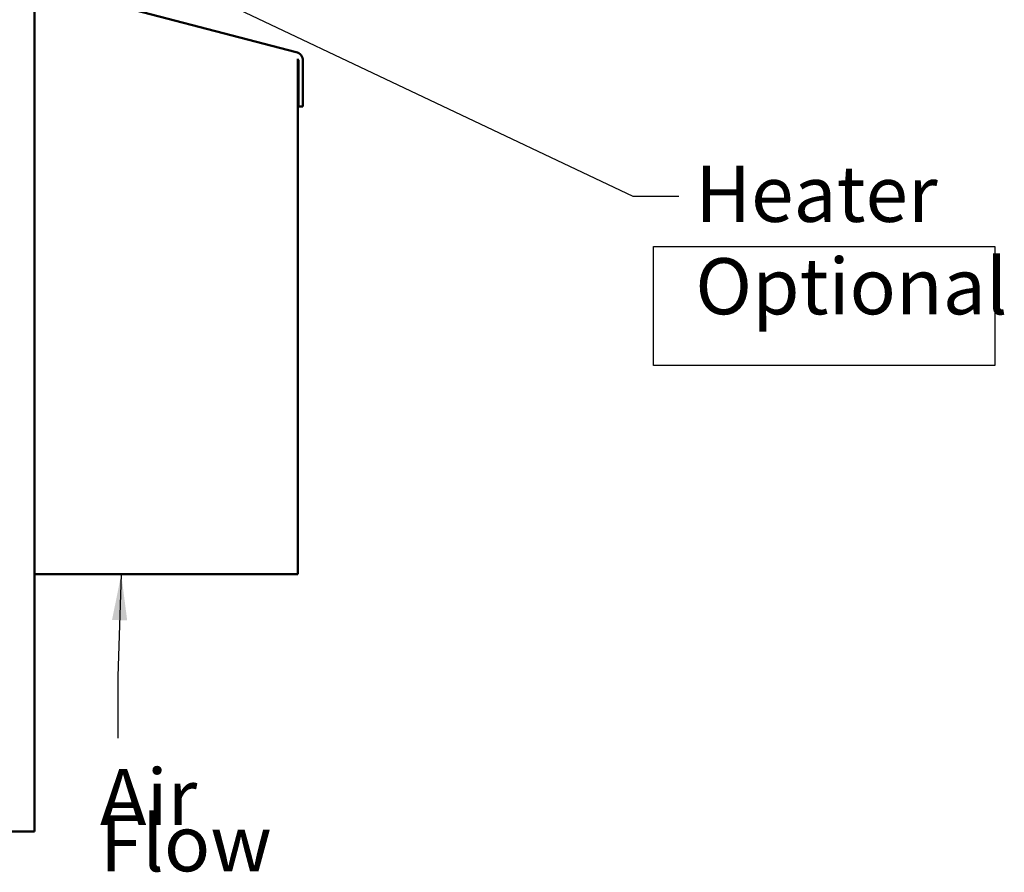
# Model space of a CAD drawing. Units: inches. Extents: x 4 to 172, y 2 to 134.
# Drawn here: x 114 to 131, y 53 to 68 of the extents above; entities that cross this region are included whole.
import ezdxf

# ---------------------------------------------------------------- set-up
doc = ezdxf.new("R2010")
doc.units = ezdxf.units.IN
doc.header["$LTSCALE"] = 8
doc.header["$MEASUREMENT"] = 0
for name, color, linetype, lineweight in [('Sketch Geometry (ANSI)', 7, 'Continuous', 25), ('Symbol (ANSI)', 7, 'Continuous', 25), ('Visible (ANSI)', 7, 'Continuous', 50)]:
    doc.layers.add(name, color=color, linetype=linetype, lineweight=lineweight)
doc.styles.add('Note Text (ANSI)', font='tahoma.ttf')
doc.dimstyles.new('Default (ANSI)$7', dxfattribs={"dimscale": 8, "dimtxt": 0.12, "dimasz": 0.098425, "dimexe": 0.125, "dimexo": 0.0625, "dimgap": 0.031496, "dimtad": 0, "dimtih": 1, "dimtoh": 1, "dimrnd": 1e-08, "dimzin": 0, "dimdsep": 46, "dimtxsty": 'Note Text (ANSI)', "dimcen": 0.09, "dimdle": 0.393701, "dimclrd": 256, "dimclre": 256, "dimclrt": 256, "dimadec": 0, "dimazin": 1, "dimtfac": 1, "dimtofl": 0, "dimtmove": 0, "dimatfit": 3, "dimfxl": 1, "dimtolj": 1, "dimtzin": 4, "dimlwd": -1, "dimlwe": -1, "dimarcsym": 0})

msp = doc.modelspace()

# ---------------------------------------------------------------- linework, layer by layer
at = {"layer": 'Sketch Geometry (ANSI)'}
for p, q in [((125.308, 61.597), (125.308, 63.631)), ((125.308, 63.631), (131.142, 63.631)), ((131.142, 63.631), (131.142, 61.597)), ((131.142, 61.597), (125.308, 61.597))]:
    msp.add_line(p, q, dxfattribs=at)
at = {"layer": 'Visible (ANSI)'}
for p, q in [((114.722, 77.598), (114.722, 53.629)), ((114.917, 68.075), (119.195, 66.96)), ((119.222, 66.842), (119.222, 66.842)), ((119.224, 66.838), (119.222, 66.842)), ((119.222, 66.842), (119.222, 58.029)), ((119.227, 66.833), (119.224, 66.838)), ((119.229, 66.828), (119.227, 66.833)), ((119.232, 66.823), (119.229, 66.828)), ((119.235, 66.818), (119.232, 66.823)), ((119.234, 66.809), (119.239, 66.809)), ((119.234, 66.026), (119.234, 66.809)), ((119.237, 66.813), (119.235, 66.818)), ((119.239, 66.809), (119.237, 66.813)), ((119.312, 66.809), (119.312, 66.026)), ((119.312, 66.026), (119.234, 66.026)), ((119.222, 58.029), (114.722, 58.029)), ((84.878, 53.629), (114.566, 53.629)), ((114.722, 53.629), (114.566, 53.629))]:
    msp.add_line(p, q, dxfattribs=at)
msp.add_arc((119.156, 66.809), 0.156, 0, 75.4, dxfattribs=at)

# ---------------------------------------------------------------- texts
at = {"layer": 'Symbol (ANSI)', "char_height": 0.96, "attachment_point": 1, "style": 'Note Text (ANSI)'}
for s, insert, width, line_spacing_factor in [('\\fTahoma|b0|i0;Heater\\P\\fTahoma|b0|i0;Optional', (126.021, 65.015), 4.85523, 0.987884), ('\\fTahoma|b0|i0;Air \\P\\fTahoma|b0|i0;Flow\\P', (115.84, 54.698), 2.68629, 0.493942)]:
    msp.add_mtext(s, dxfattribs=dict(at, insert=insert, width=width, line_spacing_factor=line_spacing_factor))

# ---------------------------------------------------------------- leaders
at = {"layer": 'Symbol (ANSI)', "annotation_type": 0, "has_hookline": 1, "hookline_direction": 0, "text_width": 0.413}
msp.add_leader([(112.74, 70.285), (124.955, 64.495), (125.742, 64.495)], dimstyle='Default (ANSI)$7', override={"dimtad": 0}, dxfattribs=at)
at = {"layer": 'Symbol (ANSI)'}
msp.add_leader([(116.205, 58.029), (116.144, 56.282), (116.144, 55.222)], dimstyle='Default (ANSI)$7', override={"dimtad": 0}, dxfattribs=at)

doc.saveas('drawing.dxf')
